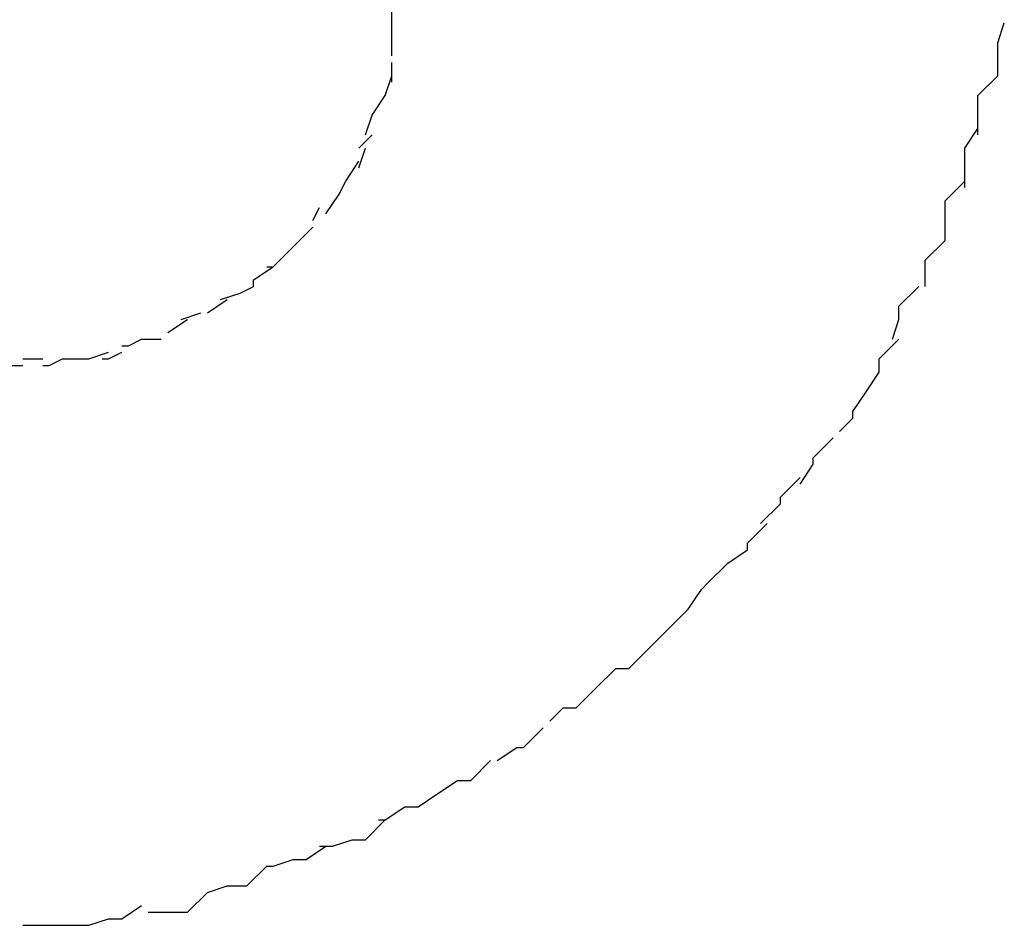
# Model space of a CAD drawing. Extents: x -26.1 to 26.1, y -24.3 to 24.3.
# Drawn here: x 3.8 to 3.8, y 13.7 to 13.7 of the extents above; entities that cross this region are included whole.
import ezdxf

# ---------------------------------------------------------------- set-up
doc = ezdxf.new("R2010")
doc.units = 0
doc.layers.get('0').update_dxf_attribs({"linetype": 'CONTINUOUS'})

msp = doc.modelspace()

# ---------------------------------------------------------------- linework, layer by layer
at = {"color": 0}
for points in [[(3.8073, 13.7328), (3.8073, 13.7328), (3.8073, 13.7328), (3.8073, 13.7328), (3.8073, 13.7328), (3.8073, 13.7328), (3.8073, 13.7328), (3.8073, 13.7328), (3.8073, 13.7328), (3.8073, 13.7328), (3.8073, 13.7328), (3.8073, 13.7328), (3.8073, 13.7328), (3.8073, 13.7328), (3.8073, 13.7328), (3.8073, 13.7328), (3.8073, 13.7328), (3.8073, 13.7328), (3.8073, 13.7328), (3.8073, 13.7328), (3.8073, 13.7328), (3.8073, 13.7328), (3.8073, 13.7328), (3.8073, 13.7328), (3.8073, 13.7328), (3.8073, 13.7328), (3.8073, 13.7328), (3.8073, 13.7328), (3.8073, 13.7328), (3.8073, 13.7328), (3.8073, 13.7328), (3.8073, 13.7328), (3.8073, 13.7328), (3.8073, 13.7328), (3.8073, 13.7331)], [(3.8073, 13.7328), (3.8073, 13.7328), (3.8073, 13.7328), (3.8073, 13.7328), (3.8073, 13.7328), (3.8073, 13.7328), (3.8073, 13.7328), (3.8073, 13.7328), (3.8073, 13.7328), (3.8073, 13.7328), (3.8073, 13.7328), (3.8073, 13.7328), (3.8073, 13.7328), (3.8073, 13.7328), (3.8073, 13.7328), (3.8073, 13.7328), (3.8073, 13.7328), (3.8073, 13.7328), (3.8073, 13.7328), (3.8073, 13.7328), (3.8073, 13.7328), (3.8073, 13.7328), (3.8073, 13.7328), (3.8073, 13.7328), (3.8073, 13.7328), (3.8073, 13.7328), (3.8073, 13.7328), (3.8073, 13.7328), (3.8073, 13.7328), (3.8073, 13.7328), (3.8073, 13.7328), (3.8073, 13.7328), (3.8073, 13.7328), (3.8073, 13.7328), (3.8073, 13.7331)], [(3.8073, 13.7325), (3.8073, 13.7325), (3.8073, 13.7325), (3.8073, 13.7325), (3.8073, 13.7325), (3.8073, 13.7325), (3.8073, 13.7325), (3.8073, 13.7325), (3.8073, 13.7325), (3.8073, 13.7325), (3.8073, 13.7325), (3.8073, 13.7325), (3.8073, 13.7325), (3.8073, 13.7325), (3.8073, 13.7325), (3.8073, 13.7325), (3.8073, 13.7325), (3.8073, 13.7328), (3.8073, 13.7328), (3.8073, 13.7328), (3.8073, 13.7328), (3.8073, 13.7328), (3.8073, 13.7328), (3.8073, 13.7328), (3.8073, 13.7328), (3.8073, 13.7328), (3.8073, 13.7328), (3.8073, 13.7328), (3.8073, 13.7328), (3.8073, 13.7328), (3.8073, 13.7328), (3.8073, 13.7328), (3.8073, 13.7328), (3.8073, 13.7328), (3.8073, 13.7328)], [(3.8073, 13.7325), (3.8073, 13.7325), (3.8073, 13.7325), (3.8073, 13.7325), (3.8073, 13.7325), (3.8073, 13.7325), (3.8073, 13.7325), (3.8073, 13.7325), (3.8073, 13.7325), (3.8073, 13.7325), (3.8073, 13.7325), (3.8073, 13.7325), (3.8073, 13.7325), (3.8073, 13.7325), (3.8073, 13.7325), (3.8073, 13.7325), (3.8073, 13.7325), (3.8073, 13.7328), (3.8073, 13.7328), (3.8073, 13.7328), (3.8073, 13.7328), (3.8073, 13.7328), (3.8073, 13.7328), (3.8073, 13.7328), (3.8073, 13.7328), (3.8073, 13.7328), (3.8073, 13.7328), (3.8073, 13.7328), (3.8073, 13.7328), (3.8073, 13.7328), (3.8073, 13.7328), (3.8073, 13.7328), (3.8073, 13.7328), (3.8073, 13.7328), (3.8073, 13.7328)], [(3.8165, 13.732), (3.8165, 13.732), (3.8165, 13.732), (3.8165, 13.732), (3.8165, 13.732), (3.8165, 13.732), (3.8165, 13.732), (3.8165, 13.732), (3.8165, 13.732), (3.8165, 13.7323), (3.8165, 13.7323), (3.8165, 13.7323), (3.8165, 13.7323), (3.8165, 13.7325), (3.8165, 13.7325), (3.8165, 13.7325), (3.8165, 13.7325), (3.8166, 13.7328)], [(3.8165, 13.732), (3.8165, 13.732), (3.8165, 13.732), (3.8165, 13.732), (3.8165, 13.732), (3.8165, 13.732), (3.8165, 13.732), (3.8165, 13.732), (3.8165, 13.732), (3.8165, 13.7323), (3.8165, 13.7323), (3.8165, 13.7323), (3.8165, 13.7323), (3.8165, 13.7325), (3.8165, 13.7325), (3.8165, 13.7325), (3.8165, 13.7325), (3.8166, 13.7328)], [(3.8073, 13.7323), (3.8073, 13.7323), (3.8073, 13.7323), (3.8073, 13.7323), (3.8073, 13.7323), (3.8073, 13.7323), (3.8073, 13.7323), (3.8073, 13.7323), (3.8073, 13.7323), (3.8073, 13.7323), (3.8073, 13.7323), (3.8073, 13.7323), (3.8073, 13.7323), (3.8073, 13.7323), (3.8073, 13.7323), (3.8073, 13.7323), (3.8073, 13.7323), (3.8073, 13.7325)], [(3.8073, 13.7323), (3.8073, 13.7323), (3.8073, 13.7323), (3.8073, 13.7323), (3.8073, 13.7323), (3.8073, 13.7323), (3.8073, 13.7323), (3.8073, 13.7323), (3.8073, 13.7323), (3.8073, 13.7323), (3.8073, 13.7323), (3.8073, 13.7323), (3.8073, 13.7323), (3.8073, 13.7323), (3.8073, 13.7323), (3.8073, 13.7323), (3.8073, 13.7323), (3.8073, 13.7325)], [(3.8073, 13.7319), (3.8073, 13.7319), (3.8073, 13.7319), (3.8073, 13.7319), (3.8073, 13.7319), (3.8073, 13.7319), (3.8073, 13.7319), (3.8073, 13.7319), (3.8073, 13.7319), (3.8073, 13.732), (3.8073, 13.732), (3.8073, 13.732), (3.8073, 13.732), (3.8073, 13.732), (3.8073, 13.732), (3.8073, 13.732), (3.8073, 13.732), (3.8073, 13.7322)], [(3.8073, 13.7319), (3.8073, 13.7319), (3.8073, 13.7319), (3.8073, 13.7319), (3.8073, 13.7319), (3.8073, 13.7319), (3.8073, 13.7319), (3.8073, 13.7319), (3.8073, 13.7319), (3.8073, 13.732), (3.8073, 13.732), (3.8073, 13.732), (3.8073, 13.732), (3.8073, 13.732), (3.8073, 13.732), (3.8073, 13.732), (3.8073, 13.732), (3.8073, 13.7322)], [(3.8072, 13.7317), (3.8072, 13.7317), (3.8072, 13.7317), (3.8072, 13.7317), (3.8072, 13.7317), (3.8072, 13.7317), (3.8072, 13.7317), (3.8072, 13.7317), (3.8072, 13.7317), (3.8072, 13.7317), (3.8072, 13.7317), (3.8072, 13.7317), (3.8072, 13.7317), (3.8072, 13.7317), (3.8072, 13.7317), (3.8072, 13.7317), (3.8072, 13.7317), (3.8073, 13.732)], [(3.8072, 13.7317), (3.8072, 13.7317), (3.8072, 13.7317), (3.8072, 13.7317), (3.8072, 13.7317), (3.8072, 13.7317), (3.8072, 13.7317), (3.8072, 13.7317), (3.8072, 13.7317), (3.8072, 13.7317), (3.8072, 13.7317), (3.8072, 13.7317), (3.8072, 13.7317), (3.8072, 13.7317), (3.8072, 13.7317), (3.8072, 13.7317), (3.8072, 13.7317), (3.8073, 13.732)], [(3.8162, 13.7311), (3.8162, 13.7311), (3.8162, 13.7311), (3.8162, 13.7311), (3.8162, 13.7311), (3.8162, 13.7312), (3.8162, 13.7312), (3.8162, 13.7312), (3.8162, 13.7312), (3.8162, 13.7315), (3.8162, 13.7315), (3.8162, 13.7315), (3.8162, 13.7315), (3.8162, 13.7317), (3.8162, 13.7317), (3.8162, 13.7317), (3.8162, 13.7317), (3.8165, 13.732)], [(3.8162, 13.7311), (3.8162, 13.7311), (3.8162, 13.7311), (3.8162, 13.7311), (3.8162, 13.7311), (3.8162, 13.7312), (3.8162, 13.7312), (3.8162, 13.7312), (3.8162, 13.7312), (3.8162, 13.7315), (3.8162, 13.7315), (3.8162, 13.7315), (3.8162, 13.7315), (3.8162, 13.7317), (3.8162, 13.7317), (3.8162, 13.7317), (3.8162, 13.7317), (3.8165, 13.732)], [(3.807, 13.7314), (3.807, 13.7314), (3.807, 13.7314), (3.807, 13.7314), (3.807, 13.7314), (3.807, 13.7314), (3.807, 13.7314), (3.807, 13.7314), (3.807, 13.7314), (3.807, 13.7314), (3.807, 13.7314), (3.807, 13.7314), (3.807, 13.7314), (3.807, 13.7314), (3.807, 13.7314), (3.807, 13.7314), (3.807, 13.7314), (3.8072, 13.7317)], [(3.807, 13.7314), (3.807, 13.7314), (3.807, 13.7314), (3.807, 13.7314), (3.807, 13.7314), (3.807, 13.7314), (3.807, 13.7314), (3.807, 13.7314), (3.807, 13.7314), (3.807, 13.7314), (3.807, 13.7314), (3.807, 13.7314), (3.807, 13.7314), (3.807, 13.7314), (3.807, 13.7314), (3.807, 13.7314), (3.807, 13.7314), (3.8072, 13.7317)], [(3.8069, 13.7311), (3.8069, 13.7311), (3.8069, 13.7311), (3.8069, 13.7311), (3.8069, 13.7311), (3.8069, 13.7311), (3.8069, 13.7311), (3.8069, 13.7311), (3.8069, 13.7311), (3.8069, 13.7311), (3.8069, 13.7311), (3.8069, 13.7311), (3.8069, 13.7311), (3.8069, 13.7311), (3.8069, 13.7311), (3.8069, 13.7311), (3.8069, 13.7311), (3.807, 13.7314)], [(3.8069, 13.7311), (3.8069, 13.7311), (3.8069, 13.7311), (3.8069, 13.7311), (3.8069, 13.7311), (3.8069, 13.7311), (3.8069, 13.7311), (3.8069, 13.7311), (3.8069, 13.7311), (3.8069, 13.7311), (3.8069, 13.7311), (3.8069, 13.7311), (3.8069, 13.7311), (3.8069, 13.7311), (3.8069, 13.7311), (3.8069, 13.7311), (3.8069, 13.7311), (3.807, 13.7314)], [(3.816, 13.7303), (3.816, 13.7303), (3.816, 13.7303), (3.816, 13.7303), (3.816, 13.7303), (3.816, 13.7304), (3.816, 13.7304), (3.816, 13.7304), (3.816, 13.7304), (3.816, 13.7307), (3.816, 13.7307), (3.816, 13.7307), (3.816, 13.7307), (3.816, 13.7309), (3.816, 13.7309), (3.816, 13.7309), (3.816, 13.7309), (3.8162, 13.7312)], [(3.816, 13.7303), (3.816, 13.7303), (3.816, 13.7303), (3.816, 13.7303), (3.816, 13.7303), (3.816, 13.7304), (3.816, 13.7304), (3.816, 13.7304), (3.816, 13.7304), (3.816, 13.7307), (3.816, 13.7307), (3.816, 13.7307), (3.816, 13.7307), (3.816, 13.7309), (3.816, 13.7309), (3.816, 13.7309), (3.816, 13.7309), (3.8162, 13.7312)], [(3.8068, 13.7309), (3.8068, 13.7309), (3.8068, 13.7309), (3.8068, 13.7309), (3.8068, 13.7309), (3.8068, 13.7309), (3.8068, 13.7309), (3.8068, 13.7309), (3.8068, 13.7309), (3.8068, 13.7309), (3.8068, 13.7309), (3.8068, 13.7309), (3.8068, 13.7309), (3.8068, 13.7309), (3.8068, 13.7309), (3.8068, 13.7309), (3.8068, 13.7309), (3.807, 13.7311)], [(3.8068, 13.7309), (3.8068, 13.7309), (3.8068, 13.7309), (3.8068, 13.7309), (3.8068, 13.7309), (3.8068, 13.7309), (3.8068, 13.7309), (3.8068, 13.7309), (3.8068, 13.7309), (3.8068, 13.7309), (3.8068, 13.7309), (3.8068, 13.7309), (3.8068, 13.7309), (3.8068, 13.7309), (3.8068, 13.7309), (3.8068, 13.7309), (3.8068, 13.7309), (3.807, 13.7311)], [(3.8068, 13.7306), (3.8068, 13.7306), (3.8068, 13.7306), (3.8068, 13.7306), (3.8068, 13.7306), (3.8068, 13.7306), (3.8068, 13.7306), (3.8068, 13.7306), (3.8068, 13.7306), (3.8068, 13.7306), (3.8068, 13.7306), (3.8068, 13.7306), (3.8068, 13.7306), (3.8068, 13.7306), (3.8068, 13.7306), (3.8068, 13.7306), (3.8068, 13.7306), (3.8069, 13.7309)], [(3.8068, 13.7306), (3.8068, 13.7306), (3.8068, 13.7306), (3.8068, 13.7306), (3.8068, 13.7306), (3.8068, 13.7306), (3.8068, 13.7306), (3.8068, 13.7306), (3.8068, 13.7306), (3.8068, 13.7306), (3.8068, 13.7306), (3.8068, 13.7306), (3.8068, 13.7306), (3.8068, 13.7306), (3.8068, 13.7306), (3.8068, 13.7306), (3.8068, 13.7306), (3.8069, 13.7309)], [(3.8066, 13.7304), (3.8066, 13.7304), (3.8066, 13.7304), (3.8066, 13.7304), (3.8066, 13.7304), (3.8066, 13.7304), (3.8066, 13.7304), (3.8066, 13.7304), (3.8066, 13.7304), (3.8066, 13.7304), (3.8066, 13.7304), (3.8066, 13.7304), (3.8066, 13.7304), (3.8066, 13.7304), (3.8066, 13.7304), (3.8066, 13.7304), (3.8066, 13.7304), (3.8068, 13.7307)], [(3.8066, 13.7304), (3.8066, 13.7304), (3.8066, 13.7304), (3.8066, 13.7304), (3.8066, 13.7304), (3.8066, 13.7304), (3.8066, 13.7304), (3.8066, 13.7304), (3.8066, 13.7304), (3.8066, 13.7304), (3.8066, 13.7304), (3.8066, 13.7304), (3.8066, 13.7304), (3.8066, 13.7304), (3.8066, 13.7304), (3.8066, 13.7304), (3.8066, 13.7304), (3.8068, 13.7307)], [(3.8065, 13.7302), (3.8065, 13.7302), (3.8065, 13.7302), (3.8065, 13.7302), (3.8065, 13.7302), (3.8065, 13.7302), (3.8065, 13.7302), (3.8065, 13.7302), (3.8065, 13.7302), (3.8065, 13.7302), (3.8065, 13.7302), (3.8065, 13.7302), (3.8065, 13.7302), (3.8065, 13.7302), (3.8065, 13.7302), (3.8065, 13.7302), (3.8065, 13.7302), (3.8066, 13.7304)], [(3.8065, 13.7302), (3.8065, 13.7302), (3.8065, 13.7302), (3.8065, 13.7302), (3.8065, 13.7302), (3.8065, 13.7302), (3.8065, 13.7302), (3.8065, 13.7302), (3.8065, 13.7302), (3.8065, 13.7302), (3.8065, 13.7302), (3.8065, 13.7302), (3.8065, 13.7302), (3.8065, 13.7302), (3.8065, 13.7302), (3.8065, 13.7302), (3.8065, 13.7302), (3.8066, 13.7304)], [(3.8157, 13.7295), (3.8157, 13.7295), (3.8157, 13.7295), (3.8157, 13.7295), (3.8157, 13.7295), (3.8157, 13.7296), (3.8157, 13.7296), (3.8157, 13.7296), (3.8157, 13.7296), (3.8157, 13.7299), (3.8157, 13.7299), (3.8157, 13.7299), (3.8157, 13.7299), (3.8157, 13.7301), (3.8157, 13.7301), (3.8157, 13.7301), (3.8157, 13.7301), (3.816, 13.7304)], [(3.8157, 13.7295), (3.8157, 13.7295), (3.8157, 13.7295), (3.8157, 13.7295), (3.8157, 13.7295), (3.8157, 13.7296), (3.8157, 13.7296), (3.8157, 13.7296), (3.8157, 13.7296), (3.8157, 13.7299), (3.8157, 13.7299), (3.8157, 13.7299), (3.8157, 13.7299), (3.8157, 13.7301), (3.8157, 13.7301), (3.8157, 13.7301), (3.8157, 13.7301), (3.816, 13.7304)], [(3.8063, 13.7299), (3.8063, 13.7299), (3.8063, 13.7299), (3.8063, 13.7299), (3.8063, 13.7299), (3.8063, 13.7299), (3.8063, 13.7299), (3.8063, 13.7299), (3.8063, 13.7299), (3.8063, 13.7299), (3.8063, 13.7299), (3.8063, 13.7299), (3.8063, 13.7299), (3.8063, 13.7299), (3.8063, 13.7299), (3.8063, 13.7299), (3.8063, 13.7299), (3.8065, 13.7302)], [(3.8063, 13.7299), (3.8063, 13.7299), (3.8063, 13.7299), (3.8063, 13.7299), (3.8063, 13.7299), (3.8063, 13.7299), (3.8063, 13.7299), (3.8063, 13.7299), (3.8063, 13.7299), (3.8063, 13.7299), (3.8063, 13.7299), (3.8063, 13.7299), (3.8063, 13.7299), (3.8063, 13.7299), (3.8063, 13.7299), (3.8063, 13.7299), (3.8063, 13.7299), (3.8065, 13.7302)], [(3.8061, 13.7298), (3.8061, 13.7298), (3.8061, 13.7298), (3.8061, 13.7298), (3.8061, 13.7298), (3.8061, 13.7298), (3.8061, 13.7298), (3.8061, 13.7298), (3.8061, 13.7298), (3.8061, 13.7298), (3.8061, 13.7298), (3.8061, 13.7298), (3.8061, 13.7298), (3.8061, 13.7298), (3.8061, 13.7298), (3.8061, 13.7298), (3.8061, 13.7298), (3.8062, 13.73)], [(3.8061, 13.7298), (3.8061, 13.7298), (3.8061, 13.7298), (3.8061, 13.7298), (3.8061, 13.7298), (3.8061, 13.7298), (3.8061, 13.7298), (3.8061, 13.7298), (3.8061, 13.7298), (3.8061, 13.7298), (3.8061, 13.7298), (3.8061, 13.7298), (3.8061, 13.7298), (3.8061, 13.7298), (3.8061, 13.7298), (3.8061, 13.7298), (3.8061, 13.7298), (3.8062, 13.73)], [(3.8059, 13.7295), (3.8059, 13.7295), (3.8059, 13.7295), (3.8059, 13.7295), (3.8059, 13.7295), (3.8059, 13.7295), (3.8059, 13.7295), (3.8059, 13.7295), (3.8059, 13.7295), (3.8059, 13.7295), (3.8059, 13.7295), (3.8059, 13.7295), (3.8059, 13.7295), (3.8059, 13.7295), (3.8059, 13.7295), (3.8059, 13.7295), (3.8059, 13.7295), (3.8061, 13.7297)], [(3.8059, 13.7295), (3.8059, 13.7295), (3.8059, 13.7295), (3.8059, 13.7295), (3.8059, 13.7295), (3.8059, 13.7295), (3.8059, 13.7295), (3.8059, 13.7295), (3.8059, 13.7295), (3.8059, 13.7295), (3.8059, 13.7295), (3.8059, 13.7295), (3.8059, 13.7295), (3.8059, 13.7295), (3.8059, 13.7295), (3.8059, 13.7295), (3.8059, 13.7295), (3.8061, 13.7297)], [(3.8057, 13.7293), (3.8057, 13.7293), (3.8057, 13.7293), (3.8057, 13.7293), (3.8057, 13.7293), (3.8057, 13.7293), (3.8057, 13.7293), (3.8057, 13.7293), (3.8057, 13.7293), (3.8057, 13.7293), (3.8057, 13.7293), (3.8057, 13.7293), (3.8057, 13.7293), (3.8057, 13.7293), (3.8057, 13.7293), (3.8057, 13.7293), (3.8057, 13.7293), (3.8059, 13.7295)], [(3.8057, 13.7293), (3.8057, 13.7293), (3.8057, 13.7293), (3.8057, 13.7293), (3.8057, 13.7293), (3.8057, 13.7293), (3.8057, 13.7293), (3.8057, 13.7293), (3.8057, 13.7293), (3.8057, 13.7293), (3.8057, 13.7293), (3.8057, 13.7293), (3.8057, 13.7293), (3.8057, 13.7293), (3.8057, 13.7293), (3.8057, 13.7293), (3.8057, 13.7293), (3.8059, 13.7295)], [(3.8154, 13.7288), (3.8154, 13.7288), (3.8154, 13.7288), (3.8154, 13.7288), (3.8154, 13.7288), (3.8154, 13.7288), (3.8154, 13.7288), (3.8154, 13.7288), (3.8154, 13.7288), (3.8154, 13.729), (3.8154, 13.729), (3.8154, 13.729), (3.8154, 13.729), (3.8154, 13.7292), (3.8154, 13.7292), (3.8154, 13.7292), (3.8154, 13.7292), (3.8157, 13.7295)], [(3.8154, 13.7288), (3.8154, 13.7288), (3.8154, 13.7288), (3.8154, 13.7288), (3.8154, 13.7288), (3.8154, 13.7288), (3.8154, 13.7288), (3.8154, 13.7288), (3.8154, 13.7288), (3.8154, 13.729), (3.8154, 13.729), (3.8154, 13.729), (3.8154, 13.729), (3.8154, 13.7292), (3.8154, 13.7292), (3.8154, 13.7292), (3.8154, 13.7292), (3.8157, 13.7295)], [(3.8054, 13.7291), (3.8054, 13.7291), (3.8054, 13.7291), (3.8054, 13.7291), (3.8054, 13.7291), (3.8054, 13.7291), (3.8054, 13.7291), (3.8054, 13.7291), (3.8054, 13.7291), (3.8055, 13.7291), (3.8055, 13.7291), (3.8055, 13.7291), (3.8055, 13.7291), (3.8055, 13.7291), (3.8055, 13.7291), (3.8055, 13.7291), (3.8055, 13.7291), (3.8057, 13.7293)], [(3.8054, 13.7291), (3.8054, 13.7291), (3.8054, 13.7291), (3.8054, 13.7291), (3.8054, 13.7291), (3.8054, 13.7291), (3.8054, 13.7291), (3.8054, 13.7291), (3.8054, 13.7291), (3.8055, 13.7291), (3.8055, 13.7291), (3.8055, 13.7291), (3.8055, 13.7291), (3.8055, 13.7291), (3.8055, 13.7291), (3.8055, 13.7291), (3.8055, 13.7291), (3.8057, 13.7293)], [(3.8052, 13.7288), (3.8052, 13.7288), (3.8052, 13.7288), (3.8052, 13.7288), (3.8052, 13.7288), (3.8052, 13.7288), (3.8052, 13.7288), (3.8052, 13.7288), (3.8052, 13.7288), (3.8052, 13.7289), (3.8052, 13.7289), (3.8052, 13.7289), (3.8052, 13.7289), (3.8052, 13.7289), (3.8052, 13.7289), (3.8052, 13.7289), (3.8052, 13.7289), (3.8055, 13.7291)], [(3.8052, 13.7288), (3.8052, 13.7288), (3.8052, 13.7288), (3.8052, 13.7288), (3.8052, 13.7288), (3.8052, 13.7288), (3.8052, 13.7288), (3.8052, 13.7288), (3.8052, 13.7288), (3.8052, 13.7289), (3.8052, 13.7289), (3.8052, 13.7289), (3.8052, 13.7289), (3.8052, 13.7289), (3.8052, 13.7289), (3.8052, 13.7289), (3.8052, 13.7289), (3.8055, 13.7291)], [(3.805, 13.7287), (3.805, 13.7287), (3.805, 13.7287), (3.805, 13.7287), (3.805, 13.7287), (3.805, 13.7287), (3.805, 13.7287), (3.805, 13.7287), (3.805, 13.7287), (3.805, 13.7287), (3.805, 13.7287), (3.805, 13.7287), (3.805, 13.7287), (3.805, 13.7287), (3.805, 13.7287), (3.805, 13.7287), (3.805, 13.7287), (3.8052, 13.7288)], [(3.805, 13.7287), (3.805, 13.7287), (3.805, 13.7287), (3.805, 13.7287), (3.805, 13.7287), (3.805, 13.7287), (3.805, 13.7287), (3.805, 13.7287), (3.805, 13.7287), (3.805, 13.7287), (3.805, 13.7287), (3.805, 13.7287), (3.805, 13.7287), (3.805, 13.7287), (3.805, 13.7287), (3.805, 13.7287), (3.805, 13.7287), (3.8052, 13.7288)], [(3.8149, 13.728), (3.8149, 13.728), (3.8149, 13.728), (3.8149, 13.728), (3.8149, 13.728), (3.8149, 13.728), (3.8149, 13.728), (3.8149, 13.728), (3.8149, 13.728), (3.815, 13.7283), (3.815, 13.7283), (3.815, 13.7283), (3.815, 13.7283), (3.815, 13.7285), (3.815, 13.7285), (3.815, 13.7285), (3.815, 13.7285), (3.8153, 13.7288)], [(3.8149, 13.728), (3.8149, 13.728), (3.8149, 13.728), (3.8149, 13.728), (3.8149, 13.728), (3.8149, 13.728), (3.8149, 13.728), (3.8149, 13.728), (3.8149, 13.728), (3.815, 13.7283), (3.815, 13.7283), (3.815, 13.7283), (3.815, 13.7283), (3.815, 13.7285), (3.815, 13.7285), (3.815, 13.7285), (3.815, 13.7285), (3.8153, 13.7288)], [(3.8045, 13.7284), (3.8045, 13.7284), (3.8045, 13.7284), (3.8045, 13.7284), (3.8045, 13.7284), (3.8045, 13.7284), (3.8045, 13.7284), (3.8045, 13.7284), (3.8045, 13.7284), (3.8045, 13.7284), (3.8045, 13.7284), (3.8045, 13.7284), (3.8045, 13.7284), (3.8045, 13.7284), (3.8045, 13.7284), (3.8045, 13.7284), (3.8045, 13.7284), (3.8048, 13.7286)], [(3.8045, 13.7284), (3.8045, 13.7284), (3.8045, 13.7284), (3.8045, 13.7284), (3.8045, 13.7284), (3.8045, 13.7284), (3.8045, 13.7284), (3.8045, 13.7284), (3.8045, 13.7284), (3.8045, 13.7284), (3.8045, 13.7284), (3.8045, 13.7284), (3.8045, 13.7284), (3.8045, 13.7284), (3.8045, 13.7284), (3.8045, 13.7284), (3.8045, 13.7284), (3.8048, 13.7286)], [(3.8047, 13.7286), (3.8047, 13.7286), (3.8047, 13.7286), (3.8047, 13.7286), (3.8047, 13.7286), (3.8047, 13.7286), (3.8047, 13.7286), (3.8047, 13.7286), (3.8047, 13.7286), (3.8047, 13.7286), (3.8047, 13.7286), (3.8047, 13.7286), (3.8047, 13.7286), (3.8047, 13.7286), (3.8047, 13.7286), (3.8047, 13.7286), (3.8047, 13.7286), (3.805, 13.7287)], [(3.8047, 13.7286), (3.8047, 13.7286), (3.8047, 13.7286), (3.8047, 13.7286), (3.8047, 13.7286), (3.8047, 13.7286), (3.8047, 13.7286), (3.8047, 13.7286), (3.8047, 13.7286), (3.8047, 13.7286), (3.8047, 13.7286), (3.8047, 13.7286), (3.8047, 13.7286), (3.8047, 13.7286), (3.8047, 13.7286), (3.8047, 13.7286), (3.8047, 13.7286), (3.805, 13.7287)], [(3.8039, 13.7281), (3.8039, 13.7281), (3.8039, 13.7281), (3.8039, 13.7281), (3.8039, 13.7281), (3.8039, 13.7281), (3.8039, 13.7281), (3.8039, 13.7281), (3.8039, 13.7281), (3.8039, 13.7281), (3.8039, 13.7281), (3.8039, 13.7281), (3.8039, 13.7281), (3.8039, 13.7281), (3.8039, 13.7281), (3.8039, 13.7281), (3.8039, 13.7281), (3.8042, 13.7283)], [(3.8039, 13.7281), (3.8039, 13.7281), (3.8039, 13.7281), (3.8039, 13.7281), (3.8039, 13.7281), (3.8039, 13.7281), (3.8039, 13.7281), (3.8039, 13.7281), (3.8039, 13.7281), (3.8039, 13.7281), (3.8039, 13.7281), (3.8039, 13.7281), (3.8039, 13.7281), (3.8039, 13.7281), (3.8039, 13.7281), (3.8039, 13.7281), (3.8039, 13.7281), (3.8042, 13.7283)], [(3.8041, 13.7283), (3.8041, 13.7283), (3.8041, 13.7283), (3.8041, 13.7283), (3.8041, 13.7283), (3.8041, 13.7283), (3.8041, 13.7283), (3.8041, 13.7283), (3.8041, 13.7283), (3.8041, 13.7283), (3.8041, 13.7283), (3.8041, 13.7283), (3.8041, 13.7283), (3.8041, 13.7283), (3.8041, 13.7283), (3.8041, 13.7283), (3.8041, 13.7283), (3.8044, 13.7284)], [(3.8041, 13.7283), (3.8041, 13.7283), (3.8041, 13.7283), (3.8041, 13.7283), (3.8041, 13.7283), (3.8041, 13.7283), (3.8041, 13.7283), (3.8041, 13.7283), (3.8041, 13.7283), (3.8041, 13.7283), (3.8041, 13.7283), (3.8041, 13.7283), (3.8041, 13.7283), (3.8041, 13.7283), (3.8041, 13.7283), (3.8041, 13.7283), (3.8041, 13.7283), (3.8044, 13.7284)], [(3.8032, 13.7279), (3.8032, 13.7279), (3.8032, 13.7279), (3.8032, 13.7279), (3.8032, 13.7279), (3.8032, 13.7279), (3.8032, 13.7279), (3.8032, 13.7279), (3.8032, 13.7279), (3.8033, 13.7279), (3.8033, 13.7279), (3.8033, 13.7279), (3.8033, 13.7279), (3.8033, 13.7279), (3.8033, 13.7279), (3.8033, 13.7279), (3.8033, 13.7279), (3.8035, 13.728)], [(3.8032, 13.7279), (3.8032, 13.7279), (3.8032, 13.7279), (3.8032, 13.7279), (3.8032, 13.7279), (3.8032, 13.7279), (3.8032, 13.7279), (3.8032, 13.7279), (3.8032, 13.7279), (3.8033, 13.7279), (3.8033, 13.7279), (3.8033, 13.7279), (3.8033, 13.7279), (3.8033, 13.7279), (3.8033, 13.7279), (3.8033, 13.7279), (3.8033, 13.7279), (3.8035, 13.728)], [(3.8035, 13.728), (3.8035, 13.728), (3.8035, 13.728), (3.8035, 13.728), (3.8035, 13.728), (3.8035, 13.728), (3.8035, 13.728), (3.8035, 13.728), (3.8035, 13.728), (3.8035, 13.728), (3.8035, 13.728), (3.8035, 13.728), (3.8035, 13.728), (3.8035, 13.728), (3.8035, 13.728), (3.8035, 13.728), (3.8035, 13.728), (3.8038, 13.728)], [(3.8035, 13.728), (3.8035, 13.728), (3.8035, 13.728), (3.8035, 13.728), (3.8035, 13.728), (3.8035, 13.728), (3.8035, 13.728), (3.8035, 13.728), (3.8035, 13.728), (3.8035, 13.728), (3.8035, 13.728), (3.8035, 13.728), (3.8035, 13.728), (3.8035, 13.728), (3.8035, 13.728), (3.8035, 13.728), (3.8035, 13.728), (3.8038, 13.728)], [(3.8145, 13.7272), (3.8145, 13.7272), (3.8145, 13.7272), (3.8145, 13.7272), (3.8145, 13.7272), (3.8145, 13.7272), (3.8145, 13.7272), (3.8145, 13.7272), (3.8145, 13.7272), (3.8147, 13.7275), (3.8147, 13.7275), (3.8147, 13.7275), (3.8147, 13.7275), (3.8147, 13.7277), (3.8147, 13.7277), (3.8147, 13.7277), (3.8147, 13.7277), (3.815, 13.728)], [(3.8145, 13.7272), (3.8145, 13.7272), (3.8145, 13.7272), (3.8145, 13.7272), (3.8145, 13.7272), (3.8145, 13.7272), (3.8145, 13.7272), (3.8145, 13.7272), (3.8145, 13.7272), (3.8147, 13.7275), (3.8147, 13.7275), (3.8147, 13.7275), (3.8147, 13.7275), (3.8147, 13.7277), (3.8147, 13.7277), (3.8147, 13.7277), (3.8147, 13.7277), (3.815, 13.728)], [(3.8017, 13.7277), (3.8017, 13.7277), (3.8017, 13.7277), (3.8017, 13.7277), (3.8017, 13.7277), (3.8017, 13.7277), (3.8017, 13.7277), (3.8017, 13.7277), (3.8017, 13.7277), (3.8017, 13.7277), (3.8017, 13.7277), (3.8017, 13.7277), (3.8017, 13.7277), (3.8017, 13.7277), (3.8017, 13.7277), (3.8017, 13.7277), (3.8017, 13.7277), (3.802, 13.7277)], [(3.8017, 13.7277), (3.8017, 13.7277), (3.8017, 13.7277), (3.8017, 13.7277), (3.8017, 13.7277), (3.8017, 13.7277), (3.8017, 13.7277), (3.8017, 13.7277), (3.8017, 13.7277), (3.8017, 13.7277), (3.8017, 13.7277), (3.8017, 13.7277), (3.8017, 13.7277), (3.8017, 13.7277), (3.8017, 13.7277), (3.8017, 13.7277), (3.8017, 13.7277), (3.802, 13.7277)], [(3.802, 13.7276), (3.802, 13.7276), (3.802, 13.7276), (3.802, 13.7276), (3.802, 13.7276), (3.802, 13.7276), (3.802, 13.7276), (3.802, 13.7276), (3.802, 13.7276), (3.8021, 13.7276), (3.8021, 13.7276), (3.8021, 13.7276), (3.8021, 13.7276), (3.8021, 13.7276), (3.8021, 13.7276), (3.8021, 13.7276), (3.8021, 13.7276), (3.8023, 13.7277)], [(3.802, 13.7276), (3.802, 13.7276), (3.802, 13.7276), (3.802, 13.7276), (3.802, 13.7276), (3.802, 13.7276), (3.802, 13.7276), (3.802, 13.7276), (3.802, 13.7276), (3.8021, 13.7276), (3.8021, 13.7276), (3.8021, 13.7276), (3.8021, 13.7276), (3.8021, 13.7276), (3.8021, 13.7276), (3.8021, 13.7276), (3.8021, 13.7276), (3.8023, 13.7277)], [(3.8023, 13.7277), (3.8023, 13.7277), (3.8023, 13.7277), (3.8023, 13.7277), (3.8023, 13.7277), (3.8023, 13.7277), (3.8023, 13.7277), (3.8023, 13.7277), (3.8023, 13.7277), (3.8024, 13.7277), (3.8024, 13.7277), (3.8024, 13.7277), (3.8024, 13.7277), (3.8024, 13.7277), (3.8024, 13.7277), (3.8024, 13.7277), (3.8024, 13.7277), (3.8026, 13.7277)], [(3.8023, 13.7277), (3.8023, 13.7277), (3.8023, 13.7277), (3.8023, 13.7277), (3.8023, 13.7277), (3.8023, 13.7277), (3.8023, 13.7277), (3.8023, 13.7277), (3.8023, 13.7277), (3.8024, 13.7277), (3.8024, 13.7277), (3.8024, 13.7277), (3.8024, 13.7277), (3.8024, 13.7277), (3.8024, 13.7277), (3.8024, 13.7277), (3.8024, 13.7277), (3.8026, 13.7277)], [(3.8026, 13.7277), (3.8026, 13.7277), (3.8026, 13.7277), (3.8026, 13.7277), (3.8026, 13.7277), (3.8026, 13.7277), (3.8026, 13.7277), (3.8026, 13.7277), (3.8026, 13.7277), (3.8027, 13.7277), (3.8027, 13.7277), (3.8027, 13.7277), (3.8027, 13.7277), (3.8027, 13.7277), (3.8027, 13.7277), (3.8027, 13.7277), (3.8027, 13.7277), (3.803, 13.7278)], [(3.8026, 13.7277), (3.8026, 13.7277), (3.8026, 13.7277), (3.8026, 13.7277), (3.8026, 13.7277), (3.8026, 13.7277), (3.8026, 13.7277), (3.8026, 13.7277), (3.8026, 13.7277), (3.8027, 13.7277), (3.8027, 13.7277), (3.8027, 13.7277), (3.8027, 13.7277), (3.8027, 13.7277), (3.8027, 13.7277), (3.8027, 13.7277), (3.8027, 13.7277), (3.803, 13.7278)], [(3.8029, 13.7277), (3.8029, 13.7277), (3.8029, 13.7277), (3.8029, 13.7277), (3.8029, 13.7277), (3.8029, 13.7277), (3.8029, 13.7277), (3.8029, 13.7277), (3.8029, 13.7277), (3.803, 13.7277), (3.803, 13.7277), (3.803, 13.7277), (3.803, 13.7277), (3.803, 13.7277), (3.803, 13.7277), (3.803, 13.7277), (3.803, 13.7277), (3.8032, 13.7278)], [(3.8029, 13.7277), (3.8029, 13.7277), (3.8029, 13.7277), (3.8029, 13.7277), (3.8029, 13.7277), (3.8029, 13.7277), (3.8029, 13.7277), (3.8029, 13.7277), (3.8029, 13.7277), (3.803, 13.7277), (3.803, 13.7277), (3.803, 13.7277), (3.803, 13.7277), (3.803, 13.7277), (3.803, 13.7277), (3.803, 13.7277), (3.803, 13.7277), (3.8032, 13.7278)], [(3.8014, 13.7276), (3.8014, 13.7276), (3.8014, 13.7276), (3.8014, 13.7276), (3.8014, 13.7276), (3.8014, 13.7276), (3.8014, 13.7276), (3.8014, 13.7276), (3.8014, 13.7276), (3.8014, 13.7276), (3.8014, 13.7276), (3.8014, 13.7276), (3.8014, 13.7276), (3.8014, 13.7276), (3.8014, 13.7276), (3.8014, 13.7276), (3.8014, 13.7276), (3.8017, 13.7276)], [(3.8014, 13.7276), (3.8014, 13.7276), (3.8014, 13.7276), (3.8014, 13.7276), (3.8014, 13.7276), (3.8014, 13.7276), (3.8014, 13.7276), (3.8014, 13.7276), (3.8014, 13.7276), (3.8014, 13.7276), (3.8014, 13.7276), (3.8014, 13.7276), (3.8014, 13.7276), (3.8014, 13.7276), (3.8014, 13.7276), (3.8014, 13.7276), (3.8014, 13.7276), (3.8017, 13.7276)], [(3.8141, 13.7266), (3.8141, 13.7266), (3.8141, 13.7266), (3.8141, 13.7266), (3.8141, 13.7266), (3.8141, 13.7266), (3.8141, 13.7266), (3.8141, 13.7266), (3.8141, 13.7266), (3.8143, 13.7268), (3.8143, 13.7268), (3.8143, 13.7268), (3.8143, 13.7268), (3.8143, 13.7269), (3.8143, 13.7269), (3.8143, 13.7269), (3.8143, 13.7269), (3.8145, 13.7272)], [(3.8141, 13.7266), (3.8141, 13.7266), (3.8141, 13.7266), (3.8141, 13.7266), (3.8141, 13.7266), (3.8141, 13.7266), (3.8141, 13.7266), (3.8141, 13.7266), (3.8141, 13.7266), (3.8143, 13.7268), (3.8143, 13.7268), (3.8143, 13.7268), (3.8143, 13.7268), (3.8143, 13.7269), (3.8143, 13.7269), (3.8143, 13.7269), (3.8143, 13.7269), (3.8145, 13.7272)], [(3.8135, 13.7258), (3.8135, 13.7258), (3.8135, 13.7258), (3.8135, 13.7258), (3.8135, 13.7258), (3.8135, 13.7258), (3.8135, 13.7258), (3.8135, 13.7258), (3.8135, 13.7258), (3.8137, 13.7261), (3.8137, 13.7261), (3.8137, 13.7261), (3.8137, 13.7261), (3.8137, 13.7262), (3.8137, 13.7262), (3.8137, 13.7262), (3.8137, 13.7262), (3.814, 13.7265)], [(3.8135, 13.7258), (3.8135, 13.7258), (3.8135, 13.7258), (3.8135, 13.7258), (3.8135, 13.7258), (3.8135, 13.7258), (3.8135, 13.7258), (3.8135, 13.7258), (3.8135, 13.7258), (3.8137, 13.7261), (3.8137, 13.7261), (3.8137, 13.7261), (3.8137, 13.7261), (3.8137, 13.7262), (3.8137, 13.7262), (3.8137, 13.7262), (3.8137, 13.7262), (3.814, 13.7265)], [(3.8129, 13.7252), (3.8129, 13.7252), (3.8129, 13.7252), (3.8129, 13.7252), (3.8129, 13.7252), (3.8129, 13.7252), (3.8129, 13.7252), (3.8129, 13.7252), (3.8129, 13.7252), (3.8132, 13.7255), (3.8132, 13.7255), (3.8132, 13.7255), (3.8132, 13.7255), (3.8132, 13.7256), (3.8132, 13.7256), (3.8132, 13.7256), (3.8132, 13.7256), (3.8135, 13.7259)], [(3.8129, 13.7252), (3.8129, 13.7252), (3.8129, 13.7252), (3.8129, 13.7252), (3.8129, 13.7252), (3.8129, 13.7252), (3.8129, 13.7252), (3.8129, 13.7252), (3.8129, 13.7252), (3.8132, 13.7255), (3.8132, 13.7255), (3.8132, 13.7255), (3.8132, 13.7255), (3.8132, 13.7256), (3.8132, 13.7256), (3.8132, 13.7256), (3.8132, 13.7256), (3.8135, 13.7259)], [(3.8124, 13.7246), (3.8124, 13.7246), (3.8124, 13.7246), (3.8124, 13.7246), (3.8124, 13.7246), (3.8124, 13.7246), (3.8124, 13.7246), (3.8124, 13.7246), (3.8124, 13.7246), (3.8127, 13.7248), (3.8127, 13.7248), (3.8127, 13.7248), (3.8127, 13.7248), (3.8127, 13.7249), (3.8127, 13.7249), (3.8127, 13.7249), (3.8127, 13.7249), (3.813, 13.7252)], [(3.8124, 13.7246), (3.8124, 13.7246), (3.8124, 13.7246), (3.8124, 13.7246), (3.8124, 13.7246), (3.8124, 13.7246), (3.8124, 13.7246), (3.8124, 13.7246), (3.8124, 13.7246), (3.8127, 13.7248), (3.8127, 13.7248), (3.8127, 13.7248), (3.8127, 13.7248), (3.8127, 13.7249), (3.8127, 13.7249), (3.8127, 13.7249), (3.8127, 13.7249), (3.813, 13.7252)], [(3.8118, 13.7239), (3.8118, 13.7239), (3.8118, 13.7239), (3.8118, 13.7239), (3.8118, 13.7239), (3.8118, 13.7239), (3.8118, 13.7239), (3.8118, 13.7239), (3.8118, 13.7239), (3.812, 13.7242), (3.812, 13.7242), (3.812, 13.7242), (3.812, 13.7242), (3.8121, 13.7243), (3.8121, 13.7243), (3.8121, 13.7243), (3.8121, 13.7243), (3.8124, 13.7246)], [(3.8118, 13.7239), (3.8118, 13.7239), (3.8118, 13.7239), (3.8118, 13.7239), (3.8118, 13.7239), (3.8118, 13.7239), (3.8118, 13.7239), (3.8118, 13.7239), (3.8118, 13.7239), (3.812, 13.7242), (3.812, 13.7242), (3.812, 13.7242), (3.812, 13.7242), (3.8121, 13.7243), (3.8121, 13.7243), (3.8121, 13.7243), (3.8121, 13.7243), (3.8124, 13.7246)], [(3.8112, 13.7233), (3.8112, 13.7233), (3.8112, 13.7233), (3.8112, 13.7233), (3.8112, 13.7233), (3.8112, 13.7233), (3.8112, 13.7233), (3.8112, 13.7233), (3.8112, 13.7233), (3.8115, 13.7236), (3.8115, 13.7236), (3.8115, 13.7236), (3.8115, 13.7236), (3.8115, 13.7236), (3.8115, 13.7236), (3.8115, 13.7236), (3.8115, 13.7236), (3.8118, 13.7239)], [(3.8112, 13.7233), (3.8112, 13.7233), (3.8112, 13.7233), (3.8112, 13.7233), (3.8112, 13.7233), (3.8112, 13.7233), (3.8112, 13.7233), (3.8112, 13.7233), (3.8112, 13.7233), (3.8115, 13.7236), (3.8115, 13.7236), (3.8115, 13.7236), (3.8115, 13.7236), (3.8115, 13.7236), (3.8115, 13.7236), (3.8115, 13.7236), (3.8115, 13.7236), (3.8118, 13.7239)], [(3.8104, 13.7227), (3.8104, 13.7227), (3.8104, 13.7227), (3.8104, 13.7227), (3.8104, 13.7227), (3.8104, 13.7227), (3.8104, 13.7227), (3.8104, 13.7227), (3.8104, 13.7227), (3.8107, 13.723), (3.8107, 13.723), (3.8107, 13.723), (3.8107, 13.723), (3.8109, 13.723), (3.8109, 13.723), (3.8109, 13.723), (3.8109, 13.723), (3.8112, 13.7233)], [(3.8104, 13.7227), (3.8104, 13.7227), (3.8104, 13.7227), (3.8104, 13.7227), (3.8104, 13.7227), (3.8104, 13.7227), (3.8104, 13.7227), (3.8104, 13.7227), (3.8104, 13.7227), (3.8107, 13.723), (3.8107, 13.723), (3.8107, 13.723), (3.8107, 13.723), (3.8109, 13.723), (3.8109, 13.723), (3.8109, 13.723), (3.8109, 13.723), (3.8112, 13.7233)], [(3.8097, 13.7222), (3.8097, 13.7222), (3.8097, 13.7222), (3.8097, 13.7222), (3.8097, 13.7222), (3.8097, 13.7222), (3.8097, 13.7222), (3.8097, 13.7222), (3.8097, 13.7222), (3.8099, 13.7224), (3.8099, 13.7224), (3.8099, 13.7224), (3.8099, 13.7224), (3.8101, 13.7224), (3.8101, 13.7224), (3.8101, 13.7224), (3.8101, 13.7224), (3.8104, 13.7227)], [(3.8097, 13.7222), (3.8097, 13.7222), (3.8097, 13.7222), (3.8097, 13.7222), (3.8097, 13.7222), (3.8097, 13.7222), (3.8097, 13.7222), (3.8097, 13.7222), (3.8097, 13.7222), (3.8099, 13.7224), (3.8099, 13.7224), (3.8099, 13.7224), (3.8099, 13.7224), (3.8101, 13.7224), (3.8101, 13.7224), (3.8101, 13.7224), (3.8101, 13.7224), (3.8104, 13.7227)], [(3.8089, 13.7216), (3.8089, 13.7216), (3.8089, 13.7216), (3.8089, 13.7216), (3.8089, 13.7216), (3.8089, 13.7216), (3.8089, 13.7216), (3.8089, 13.7216), (3.8089, 13.7216), (3.8092, 13.7218), (3.8092, 13.7218), (3.8092, 13.7218), (3.8092, 13.7218), (3.8093, 13.7218), (3.8093, 13.7218), (3.8093, 13.7218), (3.8093, 13.7218), (3.8096, 13.7221)], [(3.8089, 13.7216), (3.8089, 13.7216), (3.8089, 13.7216), (3.8089, 13.7216), (3.8089, 13.7216), (3.8089, 13.7216), (3.8089, 13.7216), (3.8089, 13.7216), (3.8089, 13.7216), (3.8092, 13.7218), (3.8092, 13.7218), (3.8092, 13.7218), (3.8092, 13.7218), (3.8093, 13.7218), (3.8093, 13.7218), (3.8093, 13.7218), (3.8093, 13.7218), (3.8096, 13.7221)], [(3.808, 13.7211), (3.808, 13.7211), (3.808, 13.7211), (3.808, 13.7211), (3.808, 13.7211), (3.808, 13.7211), (3.808, 13.7211), (3.808, 13.7211), (3.808, 13.7211), (3.8083, 13.7213), (3.8083, 13.7213), (3.8083, 13.7213), (3.8083, 13.7213), (3.8085, 13.7213), (3.8085, 13.7213), (3.8085, 13.7213), (3.8085, 13.7213), (3.8088, 13.7216)], [(3.808, 13.7211), (3.808, 13.7211), (3.808, 13.7211), (3.808, 13.7211), (3.808, 13.7211), (3.808, 13.7211), (3.808, 13.7211), (3.808, 13.7211), (3.808, 13.7211), (3.8083, 13.7213), (3.8083, 13.7213), (3.8083, 13.7213), (3.8083, 13.7213), (3.8085, 13.7213), (3.8085, 13.7213), (3.8085, 13.7213), (3.8085, 13.7213), (3.8088, 13.7216)], [(3.8071, 13.7207), (3.8071, 13.7207), (3.8071, 13.7207), (3.8071, 13.7207), (3.8071, 13.7207), (3.8072, 13.7207), (3.8072, 13.7207), (3.8072, 13.7207), (3.8072, 13.7207), (3.8075, 13.7209), (3.8075, 13.7209), (3.8075, 13.7209), (3.8075, 13.7209), (3.8077, 13.7209), (3.8077, 13.7209), (3.8077, 13.7209), (3.8077, 13.7209), (3.808, 13.7211)], [(3.8071, 13.7207), (3.8071, 13.7207), (3.8071, 13.7207), (3.8071, 13.7207), (3.8071, 13.7207), (3.8072, 13.7207), (3.8072, 13.7207), (3.8072, 13.7207), (3.8072, 13.7207), (3.8075, 13.7209), (3.8075, 13.7209), (3.8075, 13.7209), (3.8075, 13.7209), (3.8077, 13.7209), (3.8077, 13.7209), (3.8077, 13.7209), (3.8077, 13.7209), (3.808, 13.7211)], [(3.8062, 13.7203), (3.8062, 13.7203), (3.8062, 13.7203), (3.8062, 13.7203), (3.8062, 13.7203), (3.8064, 13.7203), (3.8064, 13.7203), (3.8064, 13.7203), (3.8064, 13.7203), (3.8067, 13.7204), (3.8067, 13.7204), (3.8067, 13.7204), (3.8067, 13.7204), (3.8069, 13.7204), (3.8069, 13.7204), (3.8069, 13.7204), (3.8069, 13.7204), (3.8072, 13.7207)], [(3.8062, 13.7203), (3.8062, 13.7203), (3.8062, 13.7203), (3.8062, 13.7203), (3.8062, 13.7203), (3.8064, 13.7203), (3.8064, 13.7203), (3.8064, 13.7203), (3.8064, 13.7203), (3.8067, 13.7204), (3.8067, 13.7204), (3.8067, 13.7204), (3.8067, 13.7204), (3.8069, 13.7204), (3.8069, 13.7204), (3.8069, 13.7204), (3.8069, 13.7204), (3.8072, 13.7207)], [(3.8054, 13.72), (3.8054, 13.72), (3.8054, 13.72), (3.8054, 13.72), (3.8054, 13.72), (3.8055, 13.72), (3.8055, 13.72), (3.8055, 13.72), (3.8055, 13.72), (3.8058, 13.7201), (3.8058, 13.7201), (3.8058, 13.7201), (3.8058, 13.7201), (3.806, 13.7201), (3.806, 13.7201), (3.806, 13.7201), (3.806, 13.7201), (3.8063, 13.7203)], [(3.8054, 13.72), (3.8054, 13.72), (3.8054, 13.72), (3.8054, 13.72), (3.8054, 13.72), (3.8055, 13.72), (3.8055, 13.72), (3.8055, 13.72), (3.8055, 13.72), (3.8058, 13.7201), (3.8058, 13.7201), (3.8058, 13.7201), (3.8058, 13.7201), (3.806, 13.7201), (3.806, 13.7201), (3.806, 13.7201), (3.806, 13.7201), (3.8063, 13.7203)], [(3.8045, 13.7196), (3.8045, 13.7196), (3.8045, 13.7196), (3.8045, 13.7196), (3.8045, 13.7196), (3.8045, 13.7196), (3.8045, 13.7196), (3.8045, 13.7196), (3.8045, 13.7196), (3.8048, 13.7197), (3.8048, 13.7197), (3.8048, 13.7197), (3.8048, 13.7197), (3.8051, 13.7197), (3.8051, 13.7197), (3.8051, 13.7197), (3.8051, 13.7197), (3.8054, 13.72)], [(3.8045, 13.7196), (3.8045, 13.7196), (3.8045, 13.7196), (3.8045, 13.7196), (3.8045, 13.7196), (3.8045, 13.7196), (3.8045, 13.7196), (3.8045, 13.7196), (3.8045, 13.7196), (3.8048, 13.7197), (3.8048, 13.7197), (3.8048, 13.7197), (3.8048, 13.7197), (3.8051, 13.7197), (3.8051, 13.7197), (3.8051, 13.7197), (3.8051, 13.7197), (3.8054, 13.72)], [(3.8036, 13.7193), (3.8036, 13.7193), (3.8036, 13.7193), (3.8036, 13.7193), (3.8036, 13.7193), (3.8037, 13.7193), (3.8037, 13.7193), (3.8037, 13.7193), (3.8037, 13.7193), (3.804, 13.7193), (3.804, 13.7193), (3.804, 13.7193), (3.804, 13.7193), (3.8042, 13.7193), (3.8042, 13.7193), (3.8042, 13.7193), (3.8042, 13.7193), (3.8045, 13.7196)], [(3.8036, 13.7193), (3.8036, 13.7193), (3.8036, 13.7193), (3.8036, 13.7193), (3.8036, 13.7193), (3.8037, 13.7193), (3.8037, 13.7193), (3.8037, 13.7193), (3.8037, 13.7193), (3.804, 13.7193), (3.804, 13.7193), (3.804, 13.7193), (3.804, 13.7193), (3.8042, 13.7193), (3.8042, 13.7193), (3.8042, 13.7193), (3.8042, 13.7193), (3.8045, 13.7196)], [(3.8026, 13.7191), (3.8026, 13.7191), (3.8026, 13.7191), (3.8026, 13.7191), (3.8026, 13.7191), (3.8027, 13.7191), (3.8027, 13.7191), (3.8027, 13.7191), (3.8027, 13.7191), (3.803, 13.7192), (3.803, 13.7192), (3.803, 13.7192), (3.803, 13.7192), (3.8032, 13.7192), (3.8032, 13.7192), (3.8032, 13.7192), (3.8032, 13.7192), (3.8035, 13.7194)], [(3.8026, 13.7191), (3.8026, 13.7191), (3.8026, 13.7191), (3.8026, 13.7191), (3.8026, 13.7191), (3.8027, 13.7191), (3.8027, 13.7191), (3.8027, 13.7191), (3.8027, 13.7191), (3.803, 13.7192), (3.803, 13.7192), (3.803, 13.7192), (3.803, 13.7192), (3.8032, 13.7192), (3.8032, 13.7192), (3.8032, 13.7192), (3.8032, 13.7192), (3.8035, 13.7194)], [(3.8017, 13.7191), (3.8017, 13.7191), (3.8017, 13.7191), (3.8017, 13.7191), (3.8017, 13.7191), (3.8017, 13.7191), (3.8017, 13.7191), (3.8017, 13.7191), (3.8017, 13.7191), (3.802, 13.7191), (3.802, 13.7191), (3.802, 13.7191), (3.802, 13.7191), (3.8023, 13.7191), (3.8023, 13.7191), (3.8023, 13.7191), (3.8023, 13.7191), (3.8026, 13.7191)], [(3.8017, 13.7191), (3.8017, 13.7191), (3.8017, 13.7191), (3.8017, 13.7191), (3.8017, 13.7191), (3.8017, 13.7191), (3.8017, 13.7191), (3.8017, 13.7191), (3.8017, 13.7191), (3.802, 13.7191), (3.802, 13.7191), (3.802, 13.7191), (3.802, 13.7191), (3.8023, 13.7191), (3.8023, 13.7191), (3.8023, 13.7191), (3.8023, 13.7191), (3.8026, 13.7191)]]:
    msp.add_lwpolyline(points, dxfattribs=at)

doc.saveas('drawing.dxf')
